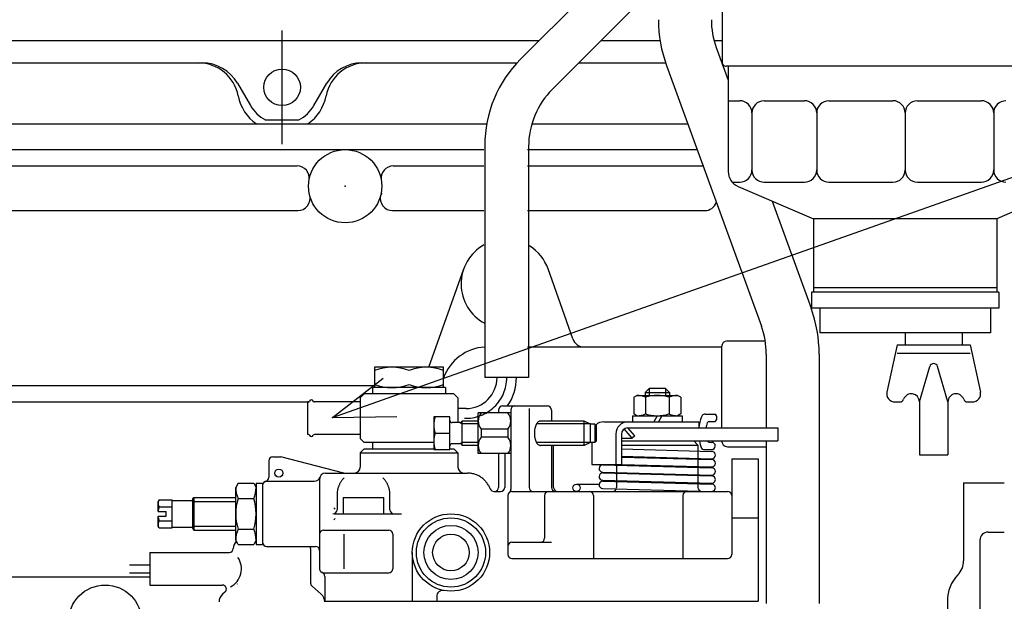
# Model space of a CAD drawing. Extents: x -285 to 289, y -210 to 203.
# Drawn here: x 133 to 182, y -25 to 3 of the extents above; entities that cross this region are included whole.
import ezdxf

# ---------------------------------------------------------------- set-up
doc = ezdxf.new("R2010")
doc.units = 0
doc.header["$MEASUREMENT"] = 0
doc.linetypes.add('CENTER', pattern=[12, 7.5, -1.5, 1.5, -1.5])
doc.layers.get('0').update_dxf_attribs({"linetype": 'CONTINUOUS'})

msp = doc.modelspace()

# ---------------------------------------------------------------- linework, layer by layer
at = {"color": 7, "linetype": 'Continuous'}
for p, q in [((167.703, 13.5), (167.703, 1.3)), ((157.797, 1.446), (164.554, 8.203)), ((148.552, -16.172), (211.959, 6.234)), ((148.552, -16.172), (211.959, 6.234)), ((159.363, -0.028), (164.554, 5.162)), ((115.576, 2.36), (158.695, 2.36)), ((161.74, 2.36), (164.655, 2.36)), ((167.309, 2.36), (167.699, 2.36)), ((167.416, 2.016), (168, 0.413)), ((127.002, 1.26), (142.15, 1.26)), ((127.002, 1.26), (142.15, 1.26)), ((150.001, 1.26), (157.6, 1.26)), ((160.67, 1.26), (164.926, 1.26)), ((164.973, 1.127), (169.634, -11.678)), ((185.503, 1.1), (167.903, 1.1)), ((168.003, 1.1), (168.003, -4.072)), ((143.882, 0.26), (144.517, -0.84)), ((147.635, -0.84), (148.27, 0.26)), ((168.003, -0.6), (168.569, -0.6)), ((169.769, -0.6), (171.753, -0.6)), ((172.953, -0.6), (176.103, -0.6)), ((177.303, -0.6), (180.453, -0.6)), ((169.169, -1.2), (169.169, -4)), ((172.353, -1.2), (172.353, -4)), ((176.703, -1.2), (176.703, -4)), ((181.053, -1.2), (181.053, -4)), ((124.34, -1.74), (156.119, -1.74)), ((145.229, -1.54), (146.9, -1.54)), ((158.375, -1.74), (166.017, -1.74)), ((156.039, -2.797), (156.039, -14.204)), ((158.191, -2.857), (158.191, -14.2)), ((115.576, -3), (155.998, -3)), ((158.142, -3), (166.475, -3)), ((131.542, -3.8), (146.809, -3.8)), ((151.542, -3.8), (155.998, -3.8)), ((158.142, -3.8), (166.809, -3.8)), ((168.202, -4.6), (168.569, -4.6)), ((168.488, -4.808), (172.203, -6.4)), ((169.769, -4.6), (171.753, -4.6)), ((172.953, -4.6), (176.103, -4.6)), ((177.303, -4.6), (180.453, -4.6)), ((184.918, -4.808), (181.203, -6.4)), ((170.167, -5.54), (172.077, -10.789)), ((131.499, -6), (146.851, -6)), ((151.499, -6), (155.998, -6)), ((158.142, -6), (166.851, -6)), ((181.203, -6.4), (172.203, -6.4)), ((172.203, -6.4), (172.203, -10)), ((181.203, -6.4), (181.203, -10)), ((153.292, -13.701), (155.001, -8.867)), ((160.363, -12.3), (159.149, -8.867)), ((181.303, -10), (172.103, -10)), ((172.103, -10), (172.103, -10.8)), ((181.203, -9.8), (172.203, -9.8)), ((181.303, -10), (181.303, -10.8)), ((181.303, -10.8), (172.103, -10.8)), ((172.503, -10.8), (172.503, -12)), ((180.903, -10.8), (180.903, -12)), ((180.903, -12), (172.503, -12)), ((176.703, -12), (176.703, -12.6)), ((179.503, -12), (179.503, -12.6)), ((167.975, -12.4), (169.823, -12.4)), ((158.142, -12.7), (167.675, -12.7)), ((167.675, -12.7), (167.675, -16.669)), ((169.875, -13.047), (169.875, -16.692)), ((172.475, -13.047), (172.475, -25.309)), ((176.303, -12.6), (175.807, -14.916)), ((176.303, -12.6), (179.903, -12.6)), ((176.303, -13), (179.903, -13)), ((179.903, -12.6), (180.4, -14.916)), ((154.015, -13.7), (150.615, -13.7)), ((150.615, -13.7), (150.615, -14.7)), ((154.015, -14.7), (154.015, -13.7)), ((177.403, -15.4), (177.911, -13.658)), ((178.803, -15.4), (178.295, -13.658)), ((148.552, -16.172), (151.048, -14.23)), ((158.191, -14.2), (156.039, -14.204)), ((124.897, -14.6), (150.576, -14.6)), ((150.115, -15), (149.915, -15.2)), ((154.515, -15), (150.115, -15)), ((154.105, -14.7), (150.525, -14.7)), ((150.525, -14.7), (150.525, -15)), ((154.105, -14.7), (154.105, -15)), ((154.515, -15), (154.715, -15.2)), ((164.115, -14.74), (163.915, -14.94)), ((163.915, -14.94), (163.915, -15.083)), ((163.915, -14.94), (165.115, -14.94)), ((164.915, -14.74), (164.115, -14.74)), ((164.115, -14.74), (164.115, -15.08)), ((164.915, -14.74), (165.115, -14.94)), ((164.915, -14.74), (164.915, -15.08)), ((165.115, -14.94), (165.115, -15.08)), ((124.897, -15.4), (147.314, -15.4)), ((147.315, -15.4), (147.315, -17)), ((147.367, -15.4), (147.315, -15.4)), ((149.915, -15.4), (147.664, -15.4)), ((149.915, -15.2), (149.915, -17.2)), ((154.715, -15.2), (154.715, -16.42)), ((163.361, -15.169), (163.515, -15.08)), ((163.361, -15.169), (163.361, -15.99)), ((163.515, -15.08), (165.515, -15.08)), ((163.938, -15.169), (163.938, -15.99)), ((165.093, -15.169), (165.093, -15.99)), ((165.67, -15.169), (165.515, -15.08)), ((165.67, -15.169), (165.67, -15.99)), ((176.198, -15.4), (176.437, -15.4)), ((177.403, -15.4), (177.403, -18)), ((178.803, -15.4), (178.803, -18)), ((179.769, -15.4), (180.008, -15.4)), ((155.119, -15.724), (154.715, -15.724)), ((155.715, -17.94), (155.715, -15.94)), ((157.315, -15.94), (155.715, -15.94)), ((156.715, -15.8), (156.715, -15.94)), ((156.915, -15.6), (159.115, -15.6)), ((157.315, -15.8), (157.315, -19.696)), ((158.215, -15.732), (158.215, -19.6)), ((159.315, -15.8), (159.315, -16.34)), ((148.552, -16.172), (151.714, -16.115)), ((153.527, -16.14), (153.527, -17.74)), ((154.327, -16.14), (153.527, -16.14)), ((154.327, -17.74), (154.327, -16.14)), ((154.827, -16.42), (154.427, -16.42)), ((154.827, -16.42), (154.927, -16.48)), ((155.715, -16.34), (154.927, -16.34)), ((154.927, -17.54), (154.927, -16.34)), ((160.927, -16.34), (158.775, -16.34)), ((160.927, -17.54), (160.927, -16.34)), ((161.227, -16.49), (160.927, -16.34)), ((161.895, -16.38), (166.557, -16.38)), ((163.295, -16.08), (163.295, -16.38)), ((163.295, -16.08), (165.735, -16.08)), ((163.515, -16.08), (163.361, -15.99)), ((164.515, -16.08), (164.342, -16.38)), ((164.746, -16.08), (164.573, -16.38)), ((165.67, -15.99), (165.515, -16.08)), ((165.735, -16.08), (165.735, -16.38)), ((166.557, -16.38), (166.557, -16.68)), ((166.874, -16), (167.348, -16)), ((167.069, -16.36), (167.348, -16.36)), ((153.598, -16.94), (154.327, -16.94)), ((155.715, -16.48), (154.927, -16.48)), ((157.175, -16.74), (155.855, -16.74)), ((155.855, -16.74), (155.855, -17.14)), ((157.175, -16.74), (157.175, -17.14)), ((161.227, -16.48), (158.583, -16.48)), ((161.227, -17.39), (161.227, -16.49)), ((161.447, -16.49), (161.227, -16.49)), ((161.527, -16.57), (161.447, -16.49)), ((161.447, -16.49), (161.447, -17.39)), ((161.527, -17.31), (161.527, -16.57)), ((163.288, -17.18), (162.893, -16.725)), ((163.051, -16.68), (166.562, -16.68)), ((163.409, -17.075), (163.066, -16.68)), ((166.553, -16.68), (170.445, -16.68)), ((170.445, -16.68), (170.445, -17.32)), ((147.367, -17), (147.315, -17)), ((149.915, -17), (147.664, -17)), ((149.915, -17.2), (150.115, -17.4)), ((153.527, -17.4), (150.115, -17.4)), ((153.527, -17.4), (150.515, -17.4)), ((150.525, -17.4), (150.525, -17.7)), ((154.927, -17.4), (154.827, -17.46)), ((155.715, -17.4), (154.927, -17.4)), ((157.175, -17.14), (155.855, -17.14)), ((161.227, -17.4), (158.583, -17.4)), ((161.227, -17.39), (160.927, -17.54)), ((161.447, -17.39), (161.227, -17.39)), ((161.295, -17.39), (161.295, -18.48)), ((161.527, -17.31), (161.447, -17.39)), ((162.479, -16.98), (162.479, -18.48)), ((162.751, -16.98), (162.751, -18.48)), ((162.751, -17.18), (163.288, -17.18)), ((162.751, -17.32), (166.582, -17.32)), ((163.409, -17.075), (163.288, -17.18)), ((166.315, -17.32), (166.515, -17.52)), ((166.586, -17.32), (170.445, -17.32)), ((167.067, -17.383), (167.195, -17.387)), ((169.875, -17.331), (169.875, -25.309)), ((149.915, -17.9), (150.115, -17.7)), ((149.915, -17.9), (154.715, -17.9)), ((149.915, -17.9), (149.915, -18.6)), ((150.115, -17.7), (153.527, -17.7)), ((153.527, -17.74), (154.327, -17.74)), ((154.327, -17.7), (154.515, -17.7)), ((154.827, -17.46), (154.427, -17.46)), ((154.715, -17.9), (154.515, -17.7)), ((154.715, -17.9), (154.715, -18.6)), ((155.715, -17.54), (154.927, -17.54)), ((160.927, -17.54), (158.778, -17.54)), ((159.315, -17.54), (159.315, -19.6)), ((159.415, -19.6), (159.415, -17.54)), ((162.751, -17.52), (166.515, -17.52)), ((162.751, -17.709), (167.195, -17.83)), ((166.515, -17.52), (166.515, -19.6)), ((166.782, -17.735), (167.195, -17.747)), ((167.975, -17.6), (169.875, -17.6)), ((145.415, -18.3), (145.415, -19.112)), ((145.615, -18.1), (146.015, -18.1)), ((149.115, -18.9), (146.015, -18.1)), ((157.315, -17.94), (155.715, -17.94)), ((156.715, -17.94), (156.715, -19.6)), ((157.015, -17.94), (157.015, -19.6)), ((162.751, -18.069), (167.195, -18.19)), ((162.751, -18.112), (167.195, -18.233)), ((168.175, -18.2), (169.475, -18.2)), ((168.175, -18.2), (168.175, -22.9)), ((169.475, -18.2), (169.475, -25.2)), ((177.403, -18), (178.803, -18)), ((161.295, -18.48), (162.751, -18.48)), ((161.835, -18.49), (167.195, -18.637)), ((161.835, -18.851), (167.195, -18.997)), ((162.515, -18.48), (162.515, -19.6)), ((162.751, -18.472), (167.195, -18.593)), ((145.315, -19.3), (147.65, -19.3)), ((147.915, -19.2), (147.915, -23.6)), ((148.215, -18.9), (155.183, -18.9)), ((161.835, -18.889), (167.195, -19.035)), ((161.835, -19.249), (167.195, -19.395)), ((161.835, -19.292), (167.195, -19.438)), ((143.911, -19.399), (143.795, -19.6)), ((143.795, -22.2), (143.795, -19.6)), ((143.911, -19.399), (144.679, -19.399)), ((144.679, -19.399), (144.795, -19.6)), ((144.795, -19.4), (144.795, -22.4)), ((144.795, -19.4), (145.115, -19.4)), ((145.115, -19.4), (145.115, -22.4)), ((156.49, -19.8), (156.815, -19.8)), ((157.375, -19.8), (167.975, -19.8)), ((160.544, -19.44), (161.658, -19.44)), ((161.835, -19.652), (167.195, -19.799)), ((179.575, -19.375), (179.575, -23.204)), ((179.575, -19.375), (181.575, -19.375)), ((140.029, -20.207), (139.975, -20.3)), ((139.975, -20.78), (139.975, -20.3)), ((140.029, -20.207), (140.675, -20.207)), ((140.675, -21.593), (140.675, -20.207)), ((140.675, -20.24), (141.675, -20.24)), ((141.675, -20.2), (141.733, -20.1)), ((141.675, -20.2), (141.675, -21.6)), ((141.675, -20.3), (143.795, -20.3)), ((141.733, -20.1), (143.795, -20.1)), ((141.733, -20.1), (141.733, -21.7)), ((143.911, -20.149), (144.679, -20.149)), ((148.775, -19.973), (148.775, -20.7)), ((149.075, -20.1), (151.075, -20.1)), ((149.075, -20.1), (149.075, -20.9)), ((151.075, -20.9), (151.075, -20.1)), ((151.375, -20.7), (151.375, -19.973)), ((157.175, -20), (157.175, -22.9)), ((158.975, -20), (158.975, -22.1)), ((161.375, -20), (161.375, -23.1)), ((165.775, -20), (165.775, -23.1)), ((139.975, -20.78), (140.375, -20.78)), ((140.029, -20.553), (140.675, -20.553)), ((140.375, -21.02), (140.375, -20.78)), ((148.61, -20.6), (148.675, -20.665)), ((139.975, -21.5), (139.975, -21.02)), ((139.975, -21.02), (140.375, -21.02)), ((140.029, -21.246), (140.675, -21.246)), ((148.61, -21.2), (148.675, -21.135)), ((148.653, -20.9), (151.946, -20.9)), ((168.175, -21.1), (169.475, -21.1)), ((140.029, -21.593), (139.975, -21.5)), ((140.029, -21.593), (140.675, -21.593)), ((140.675, -21.56), (141.675, -21.56)), ((141.675, -21.5), (143.795, -21.5)), ((141.675, -21.6), (141.733, -21.7)), ((141.733, -21.7), (143.795, -21.7)), ((143.911, -21.65), (144.679, -21.65)), ((148.115, -21.7), (151.315, -21.7)), ((143.911, -22.401), (143.795, -22.2)), ((144.795, -22.2), (144.679, -22.401)), ((149.115, -21.9), (149.115, -23.6)), ((151.515, -21.9), (151.515, -23.6)), ((180.375, -22.2), (180.375, -26.57)), ((180.775, -21.8), (181.575, -21.8)), ((143.911, -22.401), (144.679, -22.401)), ((144.795, -22.4), (145.115, -22.4)), ((145.315, -22.5), (147.715, -22.5)), ((147.475, -22.6), (147.475, -24.308)), ((157.375, -22.3), (159.324, -22.3)), ((139.575, -22.8), (139.575, -24.4)), ((139.575, -22.8), (143.475, -22.8)), ((152.475, -22.8), (152.475, -25.2)), ((157.375, -23.1), (167.975, -23.1)), ((138.579, -23.4), (139.575, -23.4)), ((118.008, -24), (139.559, -24)), ((138.579, -23.8), (139.575, -23.8)), ((148.115, -23.8), (151.315, -23.8)), ((148.175, -23.974), (148.175, -25.2)), ((139.575, -24.4), (143.135, -24.4)), ((143.875, -24.36), (143.875, -24.337)), ((147.545, -24.46), (148.001, -24.85)), ((143.265, -24.752), (143.15, -24.85)), ((153.675, -24.963), (153.675, -25.2)), ((178.775, -25.164), (178.775, -48.436)), ((148.175, -25.2), (169.475, -25.2))]:
    msp.add_line(p, q, dxfattribs=at)
at = {"color": 7, "linetype": 'CENTER'}
msp.add_line((146.076, -2.74), (146.076, 2.86), dxfattribs=at)
at = {"color": 7, "linetype": 'Continuous'}
for points in [[(158.775, -16.34, 0.049265), (158.717, -16.351, 0.049265), (158.66, -16.386, 0.049265), (158.608, -16.441, 0.049265), (158.563, -16.516, 0.049265), (158.525, -16.608, 0.049265), (158.498, -16.712, 0.049265), (158.481, -16.825, 0.049265), (158.475, -16.942, 0.049265), (158.481, -17.06, 0.049265), (158.499, -17.172, 0.049265), (158.527, -17.276, 0.049265), (158.565, -17.367, 0.049265), (158.61, -17.441, 0.049265), (158.663, -17.496, 0.049265), (158.719, -17.529, 0.049265), (158.778, -17.54, -1)], [(149.127, -19.125, 0.012272), (149.086, -19.167, 0.012272), (149.048, -19.212, 0.012272), (149.011, -19.258, 0.012272), (148.978, -19.307, 0.012272), (148.946, -19.356, 0.012272), (148.917, -19.408, 0.012272), (148.891, -19.46, 0.012272), (148.867, -19.514, 0.012272), (148.845, -19.569, 0.012272), (148.827, -19.625, 0.012272), (148.811, -19.682, 0.012272), (148.798, -19.739, 0.012272), (148.788, -19.797, 0.012272), (148.781, -19.856, 0.012272), (148.777, -19.914, 0.012272), (148.775, -19.973, -1)], [(151.375, -19.973, 0.012272), (151.374, -19.914, 0.012272), (151.37, -19.856, 0.012272), (151.362, -19.797, 0.012272), (151.352, -19.739, 0.012272), (151.339, -19.682, 0.012272), (151.324, -19.625, 0.012272), (151.305, -19.569, 0.012272), (151.284, -19.514, 0.012272), (151.26, -19.46, 0.012272), (151.234, -19.408, 0.012272), (151.205, -19.356, 0.012272), (151.173, -19.307, 0.012272), (151.139, -19.258, 0.012272), (151.103, -19.212, 0.012272), (151.064, -19.167, 0.012272), (151.024, -19.125, -1)], [(156.304, -19.671, 0.018839), (156.268, -19.588, 0.018839), (156.227, -19.508, 0.018839), (156.179, -19.431, 0.018839), (156.126, -19.358, 0.018839), (156.067, -19.289, 0.018839), (156.004, -19.225, 0.018839), (155.936, -19.165, 0.018839), (155.863, -19.111, 0.018839), (155.787, -19.063, 0.018839), (155.707, -19.02, 0.018839), (155.624, -18.984, 0.018839), (155.539, -18.954, 0.018839), (155.452, -18.93, 0.018839), (155.363, -18.913, 0.018839), (155.273, -18.903, 0.018839), (155.183, -18.9, -1)]]:
    msp.add_lwpolyline(points, format="xyb", dxfattribs=at)
for centre, radius in [((146.075, 0.06), 0.9), ((149.175, -4.8), 1.8), ((145.915, -18.9), 0.2), ((160.544, -19.62), 0.18), ((154.375, -22.8), 1.9), ((154.375, -22.8), 1.7), ((154.375, -22.8), 1.33), ((154.375, -22.8), 0.9), ((137.375, -26.2), 1.8)]:
    msp.add_circle(centre, radius, dxfattribs=at)
for centre, radius, start, end in [((171.175, 3.384), 6.6, 180.0003, 200.0003), ((171.175, 3.384), 4, 180.0005, 200.0005), ((141.952, -0.74), 2, 10.9806, 90), ((142.149, -0.74), 2, 30, 90), ((150.199, -0.74), 2, 90, 169.0194), ((150.001, -0.74), 2, 90, 150), ((162.039, -2.797), 6, 135, 180), ((167.903, 1.3), 0.2, 179.9994, 269.9995), ((146.075, 0.06), 2.2, 190.9806, 234.9032), ((146.075, 0.06), 2.2, 305.0968, 349.0194), ((162.191, -2.857), 4, 135, 180.0001), ((146.075, 0.06), 1.8, 210, 242.734), ((146.075, 0.06), 1.8, 297.2661, 330), ((168.569, -1.2), 0.6, 359.9995, 90.0001), ((169.769, -1.2), 0.6, 90.0003, 179.9994), ((171.753, -1.2), 0.6, 359.9996, 90.0002), ((172.953, -1.2), 0.6, 90.0003, 179.9997), ((176.103, -1.2), 0.6, 0.0002, 90.0005), ((177.303, -1.2), 0.6, 90.0016, 179.9976), ((180.453, -1.2), 0.6, 0, 90.0009), ((181.653, -1.2), 0.6, 90.002, 179.9963), ((146.809, -4.4), 0.6, 350.4059, 90.0001), ((151.542, -4.4), 0.6, 90.0001, 189.5941), ((168.803, -4.072), 0.8, 180.0001, 246.8015), ((168.569, -4), 0.6, 270, 359.9994), ((169.769, -4), 0.6, 179.9987, 269.9994), ((171.753, -4), 0.6, 269.9978, 0.003), ((172.953, -4), 0.6, 179.9981, 269.9991), ((176.103, -4), 0.6, 269.9994, 0.0007), ((177.303, -4), 0.6, 179.9972, 269.9983), ((180.453, -4), 0.6, 269.9978, 0.0029), ((181.653, -4), 0.6, 179.9975, 269.9988), ((146.851, -5.4), 0.6, 269.9999, 14.4775), ((151.499, -5.4), 0.6, 165.5225, 269.9998), ((151.859, -5.6), 1, 152.7429, 163.3985), ((166.851, -5.4), 0.6, 269.9999, 341.1634), ((157.075, -9.6), 2.2, 119.3165, 241.763), ((157.075, -9.6), 2.2, 19.4712, 57.9435), ((165.875, -13.047), 6.6, 360, 20), ((165.875, -13.047), 4, 360, 20), ((160.929, -12.1), 0.6, 199.4712, 269.9999), ((167.975, -12.7), 0.3, 90, 180), ((156.175, -15), 2.3, 93.5113, 159.9312), ((178.103, -13.714), 0.2, 16.2606, 163.7423), ((151.465, -16.155), 2.455, 69.744, 110.256), ((153.165, -16.155), 2.455, 69.744, 110.256), ((155.119, -14.204), 1.52, 270, 359.9999), ((155.115, -14.2), 2.476, 325.5681, 359.9999), ((151.465, -12.245), 2.455, 249.7441, 290.256), ((153.165, -12.245), 2.455, 249.7441, 290.256), ((176.198, -15), 0.4, 167.9009, 269.9964), ((177.003, -15.4), 0.4, 360, 160.5307), ((179.203, -15.4), 0.4, 19.4716, 180.9095), ((180.008, -15), 0.4, 269.9983, 12.0959), ((147.367, -15.34), 0.06, 270.0021, 337.9743), ((147.515, -15.4), 0.1, 22.0234, 157.9762), ((147.664, -15.34), 0.06, 202.0265, 270.0008), ((163.515, -16.124), 1.045, 66.1352, 90), ((164.515, -16.99), 1.911, 72.4121, 107.5878), ((165.515, -16.124), 1.045, 90, 113.8647), ((176.438, -15.2), 0.2, 269.9947, 340.5365), ((179.769, -15.2), 0.2, 199.4696, 269.9976), ((156.357, -16.34), 0.641, 141.4188, 218.5795), ((156.915, -15.8), 0.2, 90, 180), ((156.915, -15.8), 0.2, 90, 180), ((156.674, -16.34), 0.641, 321.4204, 38.5803), ((157.515, -15.8), 0.2, 90, 180), ((157.515, -15.8), 0.2, 90, 180), ((159.115, -15.8), 0.2, 0, 90), ((159.115, -15.8), 0.2, 0, 90), ((154.682, -16.54), 1.155, 159.744, 200.256), ((154.427, -16.32), 0.1, 180.0003, 270), ((154.427, -16.32), 0.1, 180.0003, 270), ((154.827, -16.32), 0.1, 270.0002, 348.4649), ((154.827, -16.32), 0.1, 270.0002, 348.4649), ((161.895, -16.98), 0.6, 90, 132.2157), ((163.079, -16.98), 0.6, 90, 180), ((163.515, -15.035), 1.045, 270, 293.8647), ((164.515, -14.169), 1.911, 252.4122, 287.5879), ((165.515, -15.035), 1.045, 246.1353, 270), ((168.639, -16.894), 2.097, 158.5384, 174.1239), ((166.874, -16.2), 0.2, 89.9994, 158.5381), ((166.874, -16.2), 0.2, 89.9994, 158.5381), ((168.29, -16.871), 1.388, 161.4147, 172.0876), ((168.29, -16.871), 1.388, 161.4147, 172.0876), ((167.069, -16.46), 0.1, 89.9995, 161.4146), ((167.069, -16.46), 0.1, 89.9995, 161.4146), ((167.236, -16.18), 0.212, 301.8905, 58.1095), ((154.682, -17.34), 1.155, 159.744, 200.256), ((163.051, -16.98), 0.3, 90, 180), ((147.367, -17.06), 0.06, 22.0216, 89.9997), ((147.515, -17), 0.1, 202.0244, 337.976), ((147.664, -17.06), 0.06, 89.9974, 157.9777), ((156.357, -17.54), 0.641, 141.4185, 218.5799), ((156.674, -17.54), 0.641, 321.4208, 38.5799), ((168.639, -16.894), 2.097, 191.7018, 201.7808), ((168.29, -16.871), 1.388, 198.6735, 198.8757), ((167.07, -17.283), 0.1, 198.675, 268.4392), ((168.29, -16.871), 1.388, 198.6735, 198.8757), ((167.07, -17.283), 0.1, 198.675, 268.4392), ((167.19, -17.567), 0.18, 268.4378, 88.4377), ((167.975, -17.3), 0.3, 180, 270), ((154.427, -17.56), 0.1, 90.0005, 180.0009), ((154.427, -17.56), 0.1, 90.0005, 180.0009), ((154.827, -17.56), 0.1, 11.5392, 90), ((154.827, -17.56), 0.1, 11.5392, 90), ((166.785, -17.635), 0.1, 201.7812, 268.4385), ((166.785, -17.635), 0.1, 201.7812, 268.4385), ((167.195, -18.01), 0.18, 268.4378, 88.4377), ((145.615, -18.3), 0.2, 90, 180), ((167.195, -18.413), 0.18, 268.4378, 88.4377), ((149.615, -18.6), 0.3, 270, 0), ((155.015, -18.6), 0.3, 180, 270), ((161.835, -18.67), 0.18, 88.4377, 268.4377), ((167.195, -18.817), 0.18, 268.4378, 88.4377), ((145.315, -19.5), 0.2, 90, 180), ((145.215, -19.112), 0.2, 284.4775, 359.9992), ((147.65, -19), 0.3, 270.0005, 340.5289), ((148.215, -19.2), 0.3, 90, 180), ((161.835, -19.069), 0.18, 88.4377, 268.4377), ((161.835, -19.472), 0.18, 88.4377, 268.4377), ((167.195, -19.216), 0.18, 268.4378, 90.6432), ((145.153, -19.6), 1.358, 180, 203.8647), ((143.437, -19.6), 1.358, 336.1353, 0), ((156.49, -19.6), 0.2, 200.9257, 270.0005), ((156.515, -19.6), 0.2, 270, 0), ((156.815, -19.6), 0.2, 270, 0), ((157.375, -20), 0.2, 90, 180), ((157.115, -19.696), 0.2, 310.5409, 359.9993), ((158.415, -19.6), 0.2, 180, 270), ((159.175, -20), 0.2, 90, 180), ((159.515, -19.6), 0.2, 180, 270), ((159.615, -19.6), 0.2, 180, 270), ((161.175, -20), 0.2, 0, 90), ((162.315, -19.6), 0.2, 270, 0), ((165.975, -20), 0.2, 90, 180), ((166.715, -19.6), 0.2, 180, 270), ((167.195, -19.62), 0.18, 268.4378, 94.0384), ((167.975, -20), 0.2, 0, 90), ((140.602, -20.3), 0.627, 180, 203.8648), ((146.279, -20.9), 2.484, 162.4122, 197.5879), ((142.311, -20.9), 2.484, 342.4122, 17.5878), ((141.122, -20.9), 1.146, 162.4122, 173.9916), ((148.575, -20.7), 0.2, 270, 0), ((151.575, -20.7), 0.2, 180, 270), ((140.602, -21.5), 0.627, 156.1353, 180), ((141.122, -20.9), 1.146, 185.7546, 197.5879), ((145.153, -22.2), 1.358, 156.1353, 180), ((143.437, -22.2), 1.358, 0, 23.8647), ((148.115, -21.9), 0.2, 90, 180), ((151.315, -21.9), 0.2, 0, 90), ((144.175, -22.6), 0.5, 134.9621, 180), ((158.775, -22.1), 0.2, 270, 0), ((180.775, -22.2), 0.4, 90, 180), ((143.475, -22.6), 0.2, 270, 0), ((145.315, -22.3), 0.2, 180, 270), ((146.975, -22.6), 0.5, 0, 11.537), ((147.715, -22.7), 0.2, 0, 90), ((157.375, -22.5), 0.2, 90, 180), ((143.075, -23.6), 1, 297.3453, 33.9879), ((157.375, -22.9), 0.2, 180, 270), ((167.975, -22.9), 0.2, 270, 0), ((178.575, -23.204), 1, 315.5847, 360), ((148.115, -23.6), 0.2, 180, 270), ((151.315, -23.6), 0.2, 270, 0), ((147.975, -23.974), 0.2, 359.9994, 69.5122), ((180.575, -25.164), 1.8, 135.5847, 180), ((143.135, -24.6), 0.2, 310.6016, 89.9995), ((147.675, -24.308), 0.2, 180, 229.3988), ((153.975, -24.963), 0.3, 79.5242, 180.0005), ((143.475, -25.23), 0.5, 130.6013, 180), ((147.675, -25.23), 0.5, 360, 49.3987)]:
    msp.add_arc(centre, radius, start, end, dxfattribs=at)
at = {"color": 7, "linetype": 'CENTER'}
msp.add_arc((155.119, -14.204), 2, 267.6647, 360, dxfattribs=at)
at = {"color": 7, "linetype": 'Continuous'}
for p in [(149.175, -4.8), (148.552, -16.172)]:
    msp.add_point(p, dxfattribs=at)

doc.saveas('drawing.dxf')
